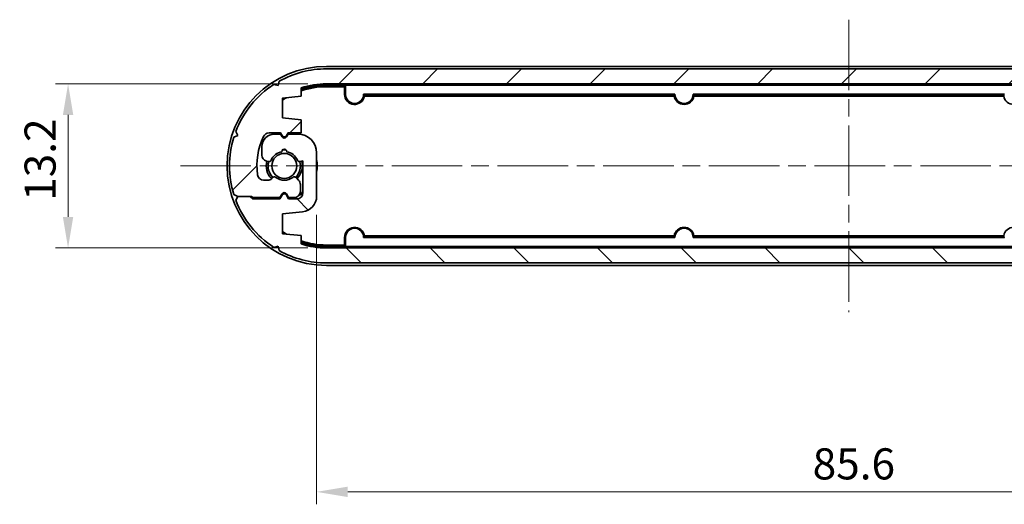
# Model space of a CAD drawing. Units: millimetres. Extents: x 0 to 1985, y 0 to 422.
# Drawn here: x 569 to 648, y 75 to 114 of the extents above; entities that cross this region are included whole.
import ezdxf

# ---------------------------------------------------------------- set-up
doc = ezdxf.new("R2010")
doc.units = ezdxf.units.MM
doc.linetypes.add('CHAIN', pattern=[0.35429999999999995, 0.2362, -0.0295, 0.0591, -0.0295])
doc.layers.get('Defpoints').update_dxf_attribs({"lineweight": 25})
doc.layers.add('Centerline (ISO)', color=7, linetype='Continuous', lineweight=18, true_color=0x80ffff)
doc.layers.add('Hatch (ISO)', color=1, linetype='Continuous', lineweight=18, true_color=0xff0000)
doc.layers.add('Dimension (ISO)', color=7, linetype='Continuous', lineweight=18)
doc.layers.add('Visible (ISO)', color=7, linetype='Continuous', lineweight=35)
doc.styles.add('Note Text (TK)', font='MS PGothic.ttf')
doc.dimstyles.new('Default - Method 1b (TK)', dxfattribs={"dimtxt": 2.5, "dimasz": 2.5, "dimexe": 1, "dimexo": 1.5, "dimgap": 1, "dimtad": 1, "dimtoh": 1, "dimrnd": 1e-08, "dimdsep": 46, "dimtxsty": 'Note Text (TK)', "dimcen": 0.09, "dimdle": 5, "dimclrd": 100, "dimclre": 100, "dimclrt": 7, "dimadec": 1, "dimazin": 1, "dimtfac": 1, "dimtmove": 0, "dimatfit": 3, "dimfxl": 1, "dimtolj": 1, "dimlwd": -1, "dimlwe": -1, "dimarcsym": 0})

# ---------------------------------------------------------------- blocks, each defined once
blk = doc.blocks.new('*D26')
at = {"layer": 'Defpoints', "color": 0, "transparency": 16777216}
for p in [(593.3550875755957, 108.8073562282527), (572.5693399882144, 95.60735622825268), (593.3550875755959, 95.60735622825268)]:
    blk.add_point(p, dxfattribs=at)
at = {"layer": 'Dimension (ISO)', "color": 100, "transparency": 16777216}
for p, q in [((591.8550875755957, 108.8073562282527), (571.5693399882144, 108.8073562282527)), ((572.5693399882144, 106.3073562282527), (572.5693399882144, 98.1073562282527)), ((591.8550875755959, 95.60735622825268), (571.5693399882144, 95.60735622825268))]:
    blk.add_line(p, q, dxfattribs=at)
for points in [[(572.1526733215478, 106.3073562282527), (572.9860066548811, 106.3073562282527), (572.5693399882144, 108.8073562282527)], [(572.1526733215478, 98.1073562282527), (572.9860066548811, 98.1073562282527), (572.5693399882144, 95.60735622825268)]]:
    blk.add_solid(points, dxfattribs=at)
at = {"layer": 'Dimension (ISO)', "color": 7, "transparency": 16777216, "insert": (570.3193399882143, 99.39485622825265), "char_height": 2.5, "attachment_point": 4, "rotation": 90, "style": 'Note Text (TK)'}
blk.add_mtext('\\A1;13.2', dxfattribs=at)
blk = doc.blocks.new('*D28')
at = {"layer": 'Defpoints', "color": 0, "transparency": 16777216}
for p in [(678.1550875755954, 101.1573562282529), (592.5550875755957, 99.76359068089297), (678.1550875755954, 76.00386390199557)]:
    blk.add_point(p, dxfattribs=at)
at = {"layer": 'Dimension (ISO)', "color": 100, "transparency": 16777216}
for p, q in [((678.1550875755954, 99.6573562282529), (678.1550875755954, 75.00386390199557)), ((592.5550875755957, 98.26359068089297), (592.5550875755957, 75.00386390199557)), ((595.0550875755957, 76.00386390199557), (675.6550875755954, 76.00386390199557))]:
    blk.add_line(p, q, dxfattribs=at)
for points in [[(595.0550875755957, 76.42053056866224), (595.0550875755957, 75.5871972353289), (592.5550875755957, 76.00386390199557)], [(675.6550875755954, 76.42053056866224), (675.6550875755954, 75.5871972353289), (678.1550875755954, 76.00386390199557)]]:
    blk.add_solid(points, dxfattribs=at)
at = {"layer": 'Dimension (ISO)', "color": 7, "transparency": 16777216, "insert": (632.4431557574136, 78.25386390199557), "char_height": 2.5, "attachment_point": 4, "style": 'Note Text (TK)'}
blk.add_mtext('\\A1;85.6', dxfattribs=at)

msp = doc.modelspace()

# ---------------------------------------------------------------- hatches: boundary and pattern name
at = {"layer": 'Hatch (ISO)'}
h = msp.add_hatch(dxfattribs=at)
h.set_pattern_fill('ANSI31', color=256, scale=38.1, style=0)
h.set_pattern_definition([(44.99999999999999, (379.2499991927908, -11.99999923934068), (-3.367596045400933, 3.367596045400933), [])])
edge = h.paths.add_edge_path()
edge.add_line((590.2550875755956, 104.8573562282527), (591.3050875755957, 104.8573562282527))
edge.add_line((591.3050875755957, 104.8573562282527), (591.3050875755955, 105.9073562282523))
edge.add_line((591.3050875755955, 105.9073562282523), (589.8050875755957, 106.0573562282524))
edge.add_line((589.805087575596, 106.0573562282524), (589.8050875755954, 107.6573562282524))
edge.add_line((589.8050875755953, 107.6573562282524), (591.3050875755954, 107.8073562282523))
edge.add_line((591.3050875755953, 107.8073562282524), (591.3050875755953, 108.4809118389091))
edge.add_ellipse((593.3550875755955, 102.2073562282526), major_axis=(-2.050000000000196, 6.273555610656517), ratio=1, start_angle=341.9042416965978, end_angle=360, ccw=False)
edge.add_line((593.3550875755955, 108.8073562282527), (677.3550875755953, 108.8073562282527))
edge.add_ellipse((677.3550875755955, 102.2073562282526), major_axis=(8.881784197001252e-15, 6.600000000000065), ratio=1, start_angle=341.9042416965979, end_angle=360, ccw=False)
edge.add_line((679.4050875755954, 108.4809118389092), (679.4050875755954, 107.8073562282525))
edge.add_line((679.4050875755954, 107.8073562282525), (680.9050875755955, 107.6573562282526))
edge.add_line((680.9050875755956, 107.6573562282526), (680.9050875755951, 106.0573562282525))
edge.add_line((680.905087575595, 106.0573562282525), (679.280707926819, 105.8949182633749))
edge.add_ellipse((679.4050875755954, 104.6511217756125), major_axis=(-0.1243796487762161, 1.243796487762498), ratio=1, start_angle=0, end_angle=84.28940686250682)
edge.add_line((678.1550875755952, 104.6511217756124), (678.1550875755952, 101.1573562282529))
edge.add_ellipse((679.6550875755954, 101.157356228253), major_axis=(-1.499999999999995, -5.60662627435704e-14), ratio=1, start_angle=0, end_angle=89.99999999999649)
edge.add_line((679.6550875755954, 99.65735622825295), (680.4550875755956, 99.65735622825318))
edge.add_line((680.4550875755954, 99.65735622825318), (680.5818824948385, 99.87697147052367))
edge.add_ellipse((680.7550875755956, 99.77697147052365), major_axis=(-0.173205080756862, 0.100000000000049), ratio=1, start_angle=240.000000000001, end_angle=359.9999999999998, ccw=False)
edge.add_line((680.9282926563524, 99.87697147052359), (681.0550875755956, 99.65735622825282))
edge.add_line((681.0550875755957, 99.65735622825284), (681.5550875755955, 99.65735622825284))
edge.add_ellipse((681.5550875755953, 100.657356228253), major_axis=(0, -0.9999999999999964), ratio=1, start_angle=0, end_angle=90.00000000000024)
edge.add_line((682.5550875755953, 100.657356228253), (682.5550875755953, 101.3413841878872))
edge.add_ellipse((682.0550875755955, 101.3413841878872), major_axis=(0.4999999999999893, -9.436895709313848e-15), ratio=1, start_angle=0, end_angle=75.00000000000735)
edge.add_line((682.1844970981465, 101.8243471010317), (682.0446980365955, 101.8618061466769))
edge.add_ellipse((681.9929342275752, 101.6686209814191), major_axis=(0.05176380902038426, 0.1931851652578598), ratio=1, start_angle=0, end_angle=81.48037574581758)
edge.add_ellipse((680.7550875755953, 102.2073562282527), major_axis=(1.05446196279809, -0.4589226176732614), ratio=1, start_angle=303.4967082052592, end_angle=359.9999999999998, ccw=False)
edge.add_ellipse((680.7550875755956, 101.0573562282526), major_axis=(0.1992424215198163, 0.01739130434785852), ratio=1, start_angle=170.0229160488693, end_angle=360.0000000000011, ccw=False)
edge.add_ellipse((680.7550875755953, 102.2073562282526), major_axis=(-0.1992424215197808, -1.132608695652141), ratio=1, start_angle=303.49670820526677, end_angle=359.99999999999955, ccw=False)
edge.add_ellipse((679.5172409236159, 101.6686209814189), major_axis=(0.1833846891822688, 0.07981262916058998), ratio=1, start_angle=0, end_angle=81.48037574591788)
edge.add_line((679.4654771145949, 101.8618061466767), (679.2550875755953, 101.8054324396056))
edge.add_line((679.2550875755956, 101.8054324396056), (679.2550875755956, 104.3573562282529))
edge.add_ellipse((679.7550875755953, 104.357356228253), major_axis=(-0.4999999999999982, -5.731526364627371e-14), ratio=1, start_angle=269.9999999999934, end_angle=360, ccw=False)
edge.add_line((679.7550875755953, 104.857356228253), (680.4050875755952, 104.8573562282529))
edge.add_line((680.4050875755954, 104.8573562282529), (680.5818824948389, 104.5511384456039))
edge.add_ellipse((680.7550875755956, 104.6511384456039), major_axis=(-0.1732050807568885, -0.1000000000000052), ratio=1, start_angle=5.088887490341627e-14, end_angle=119.9999999999925)
edge.add_line((680.9282926563524, 104.5511384456039), (681.1050875755952, 104.8573562282529))
edge.add_line((681.1050875755955, 104.8573562282529), (683.2965160041379, 104.857356228253))
edge.add_line((683.2965160041379, 104.857356228253), (683.4965160041384, 104.6573562282526))
edge.add_line((683.4965160041381, 104.6573562282526), (684.4965160041381, 104.6573562282526))
edge.add_line((684.4965160041384, 104.6573562282526), (684.6494479576862, 104.9700191856516))
edge.add_ellipse((677.3550875755955, 102.2073562282527), major_axis=(7.294360382090799, 2.762662957398916), ratio=1, start_angle=0, end_angle=36.38365205440476)
edge.add_line((681.5887259814308, 108.7584100250578), (681.2509094954803, 108.6745868232245))
edge.add_line((681.2509094954803, 108.6745868232245), (681.1670862936473, 109.012403309175))
edge.add_ellipse((677.3550875755955, 102.2073562282527), major_axis=(3.811998718052047, 6.805047080922307), ratio=1, start_angle=0, end_angle=29.25634005231264)
edge.add_line((677.3550875755955, 110.0073562282527), (593.3550875755956, 110.0073562282527))
edge.add_ellipse((593.3550875755955, 102.2073562282527), major_axis=(8.88178419700125e-15, 7.79999999999999), ratio=1, start_angle=0, end_angle=29.25634005231258)
edge.add_line((589.5430888575434, 109.012403309175), (589.4592656557104, 108.6745868232246))
edge.add_line((589.4592656557104, 108.6745868232246), (589.1214491697599, 108.7584100250578))
edge.add_ellipse((593.3550875755955, 102.2073562282527), major_axis=(-4.233638405835477, 6.551053796805093), ratio=1, start_angle=0, end_angle=36.38365205440492)
edge.add_line((586.0607271935046, 104.9700191856516), (586.2136591470526, 104.6573562282526))
edge.add_line((586.2136591470528, 104.6573562282526), (585.9009961896539, 104.5044242747048))
edge.add_ellipse((593.3550875755957, 102.2073562282526), major_axis=(-7.454091385941791, 2.29706804645208), ratio=1, start_angle=0, end_angle=34.25462400418903)
edge.add_line((585.9009961896538, 99.91028818180061), (586.2136591470526, 99.75735622825269))
edge.add_line((586.2136591470526, 99.75735622825269), (587.2136591470527, 99.75735622825269))
edge.add_line((587.2136591470528, 99.75735622825269), (587.3136591470527, 99.75735622825269))
edge.add_line((587.3136591470527, 99.75735622825269), (587.4136591470528, 99.65735622825272))
edge.add_line((587.4136591470528, 99.65735622825272), (589.6050875755956, 99.65735622825272))
edge.add_line((589.6050875755955, 99.65735622825272), (589.7818824948386, 99.96357401090185))
edge.add_ellipse((589.9550875755956, 99.86357401090183), major_axis=(-0.1732050807568709, 0.1000000000000191), ratio=1, start_angle=240.0000000000049, end_angle=360.00000000000057, ccw=False)
edge.add_line((590.1282926563524, 99.96357401090182), (590.3050875755955, 99.65735622825272))
edge.add_line((590.3050875755955, 99.65735622825272), (590.7550875755958, 99.65735622825267))
edge.add_ellipse((590.7550875755958, 100.1573562282527), major_axis=(0, -0.4999999999999993), ratio=1, start_angle=0, end_angle=90.00000000000648)
edge.add_line((591.2550875755958, 100.1573562282528), (591.2550875755957, 100.7002494470659))
edge.add_ellipse((590.7550875755958, 100.7002494470657), major_axis=(0.4999999999999982, 1.154631945610163e-13), ratio=1, start_angle=0, end_angle=44.99999999994204)
edge.add_line((591.1086409661893, 101.0538028376588), (590.8991479550203, 101.2632958488282))
edge.add_ellipse((590.7577265987829, 101.1218744925909), major_axis=(0.1414213562373856, 0.1414213562372152), ratio=1, start_angle=0, end_angle=81.48037574590226)
edge.add_ellipse((589.9550875755956, 102.2073562282527), major_axis=(0.683729538270983, -0.924669626675255), ratio=1, start_angle=287.03924850828867, end_angle=360.0000000000001, ccw=False)
edge.add_ellipse((589.1524485524083, 101.1218744925909), major_axis=(0.1189094849167027, 0.1608121089869941), ratio=1, start_angle=1.017777498068325e-13, end_angle=81.48037574581666)
edge.add_line((589.011027196171, 101.2632958488283), (588.8636662193576, 101.1159348720152))
edge.add_ellipse((588.7222448631205, 101.2573562282525), major_axis=(0.1414213562371991, -0.141421356237405), ratio=1, start_angle=315.0000000000417, end_angle=360.0000000000002, ccw=False)
edge.add_line((588.7222448631205, 101.0573562282526), (588.2966787348621, 101.0573562282527))
edge.add_ellipse((588.2966787348614, 101.5573562282508), major_axis=(7.371880883511038e-13, -0.5000000000000004), ratio=1, start_angle=277.3223189329678, end_angle=360, ccw=False)
edge.add_ellipse((593.3550875755955, 102.2073562282527), major_axis=(-5.554331276098327, -0.7137254901960798), ratio=1, start_angle=327.74401989628643, end_angle=360, ccw=False)
edge.add_ellipse((588.7304254257738, 104.3573562282527), major_axis=(-0.4533982499825217, 0.2107843137256433), ratio=1, start_angle=294.9336611704815, end_angle=359.99999999999983, ccw=False)
edge.add_line((588.7304254257738, 104.8573562282527), (589.6550875755955, 104.8573562282533))
edge.add_line((589.6550875755954, 104.8573562282533), (589.7818824948387, 104.6377409859823))
edge.add_ellipse((589.9550875755956, 104.7377409859822), major_axis=(-0.1732050807569152, -0.09999999999994684), ratio=1, start_angle=1.526666247102488e-13, end_angle=120.0000000000606)
edge.add_line((590.1282926563524, 104.6377409859824), (590.2550875755954, 104.8573562282527))
h = msp.add_hatch(dxfattribs=at)
h.set_pattern_fill('ANSI31', color=256, scale=38.1, angle=90.00021045915, style=0)
h.set_pattern_definition([(135.00021045915, (379.2499991927908, -11.99999923934068), (-3.367583675507218, -3.36760841524921), [])])
edge = h.paths.add_edge_path()
edge.add_line((680.4550875755954, 99.55735622825264), (679.4050875755952, 99.5573562282527))
edge.add_line((679.4050875755952, 99.5573562282527), (679.4050875755954, 98.50735622825303))
edge.add_line((679.4050875755954, 98.50735622825303), (680.9050875755952, 98.357356228253))
edge.add_line((680.9050875755952, 98.357356228253), (680.9050875755959, 96.75735622825292))
edge.add_line((680.9050875755959, 96.75735622825292), (679.4050875755958, 96.607356228253))
edge.add_line((679.4050875755956, 96.607356228253), (679.4050875755956, 95.93380061759623))
edge.add_ellipse((677.3550875755955, 102.2073562282527), major_axis=(2.050000000000196, -6.273555610656517), ratio=1, start_angle=341.9042416965978, end_angle=360, ccw=False)
edge.add_line((677.3550875755955, 95.60735622825266), (593.3550875755956, 95.60735622825264))
edge.add_ellipse((593.3550875755957, 102.2073562282527), major_axis=(-8.844662643006076e-15, -6.600000000000065), ratio=1, start_angle=341.9042416965979, end_angle=360.0000000000001, ccw=False)
edge.add_line((591.3050875755955, 95.93380061759618), (591.3050875755955, 96.6073562282528))
edge.add_line((591.3050875755955, 96.60735622825283), (589.8050875755954, 96.75735622825275))
edge.add_line((589.8050875755953, 96.75735622825275), (589.8050875755958, 98.35735622825283))
edge.add_line((589.805087575596, 98.35735622825283), (591.4294672243719, 98.51979419313042))
edge.add_ellipse((591.3050875755957, 99.76359068089286), major_axis=(0.1243796487762161, -1.243796487762498), ratio=1, start_angle=0, end_angle=84.28940686250682)
edge.add_line((592.5550875755957, 99.76359068089297), (592.5550875755957, 103.2573562282525))
edge.add_ellipse((591.0550875755955, 103.2573562282524), major_axis=(1.499999999999995, 5.607469946038747e-14), ratio=1, start_angle=0, end_angle=89.99999999999649)
edge.add_line((591.0550875755957, 104.7573562282524), (590.2550875755957, 104.7573562282522))
edge.add_line((590.2550875755956, 104.7573562282522), (590.1282926563524, 104.5377409859817))
edge.add_ellipse((589.9550875755956, 104.6377409859817), major_axis=(0.173205080756862, -0.100000000000049), ratio=1, start_angle=240.000000000001, end_angle=359.9999999999998, ccw=False)
edge.add_line((589.7818824948388, 104.5377409859817), (589.6550875755955, 104.7573562282525))
edge.add_line((589.6550875755954, 104.7573562282525), (589.1550875755956, 104.7573562282525))
edge.add_ellipse((589.1550875755956, 103.7573562282524), major_axis=(-5.624477878056965e-18, 0.9999999999999964), ratio=1, start_angle=0, end_angle=90.0000000000002)
edge.add_line((588.1550875755956, 103.7573562282524), (588.1550875755956, 103.0733282686182))
edge.add_ellipse((588.6550875755956, 103.0733282686181), major_axis=(-0.4999999999999893, 9.43408347037482e-15), ratio=1, start_angle=0, end_angle=75.00000000000735)
edge.add_line((588.5256780530444, 102.5903653554736), (588.6654771145954, 102.5529063098284))
edge.add_ellipse((588.7172409236157, 102.7460914750862), major_axis=(-0.05176380902038426, -0.1931851652578598), ratio=1, start_angle=0, end_angle=81.48037574581758)
edge.add_ellipse((589.9550875755956, 102.2073562282526), major_axis=(-1.05446196279809, 0.4589226176732614), ratio=1, start_angle=303.4967082052592, end_angle=359.9999999999998, ccw=False)
edge.add_ellipse((589.9550875755956, 103.3573562282527), major_axis=(-0.1992424215198163, -0.01739130434785852), ratio=1, start_angle=170.0229160488693, end_angle=360.0000000000011, ccw=False)
edge.add_ellipse((589.9550875755956, 102.2073562282527), major_axis=(0.1992424215197808, 1.132608695652141), ratio=1, start_angle=303.49670820526677, end_angle=359.99999999999955, ccw=False)
edge.add_ellipse((591.1929342275753, 102.7460914750864), major_axis=(-0.1833846891822688, -0.07981262916058998), ratio=1, start_angle=0, end_angle=81.48037574591788)
edge.add_line((591.244698036596, 102.5529063098287), (591.4550875755956, 102.6092800168998))
edge.add_line((591.4550875755956, 102.6092800168998), (591.4550875755956, 100.0573562282524))
edge.add_ellipse((590.9550875755956, 100.0573562282524), major_axis=(0.4999999999999982, 5.731807588521273e-14), ratio=1, start_angle=269.9999999999934, end_angle=360.0000000000001, ccw=False)
edge.add_line((590.9550875755956, 99.55735622825236), (590.3050875755957, 99.55735622825247))
edge.add_line((590.3050875755957, 99.55735622825247), (590.1282926563524, 99.86357401090146))
edge.add_ellipse((589.9550875755954, 99.76357401090144), major_axis=(0.1732050807568885, 0.1000000000000052), ratio=1, start_angle=5.088887490341627e-14, end_angle=119.9999999999925)
edge.add_line((589.7818824948386, 99.86357401090149), (589.6050875755957, 99.55735622825247))
edge.add_line((589.6050875755957, 99.55735622825247), (587.4136591470533, 99.55735622825236))
edge.add_line((587.4136591470533, 99.55735622825236), (587.2136591470528, 99.75735622825275))
edge.add_line((587.2136591470528, 99.75735622825275), (586.2136591470528, 99.75735622825275))
edge.add_line((586.2136591470528, 99.75735622825275), (586.0607271935048, 99.44469327085375))
edge.add_ellipse((593.3550875755957, 102.2073562282526), major_axis=(-7.294360382090799, -2.762662957398916), ratio=1, start_angle=0, end_angle=36.38365205440476)
edge.add_line((589.1214491697601, 95.65630243144756), (589.4592656557106, 95.74012563328083))
edge.add_line((589.4592656557106, 95.74012563328083), (589.5430888575436, 95.40230914733033))
edge.add_ellipse((593.3550875755957, 102.2073562282526), major_axis=(-3.811998718052047, -6.805047080922307), ratio=1, start_angle=0, end_angle=29.25634005231266)
edge.add_line((593.3550875755957, 94.40735622825267), (677.3550875755956, 94.40735622825267))
edge.add_ellipse((677.3550875755957, 102.2073562282526), major_axis=(-8.837913269552424e-15, -7.79999999999999), ratio=1, start_angle=0, end_angle=29.25634005231258)
edge.add_line((681.1670862936476, 95.40230914733033), (681.2509094954805, 95.7401256332807))
edge.add_line((681.2509094954805, 95.74012563328071), (681.588725981431, 95.65630243144756))
edge.add_ellipse((677.3550875755957, 102.2073562282526), major_axis=(4.233638405835477, -6.551053796805093), ratio=1, start_angle=0, end_angle=36.38365205440492)
edge.add_line((684.6494479576863, 99.44469327085375), (684.4965160041384, 99.75735622825273))
edge.add_line((684.4965160041384, 99.75735622825275), (684.8091789615372, 99.9102881818006))
edge.add_ellipse((677.3550875755955, 102.2073562282527), major_axis=(7.454091385941791, -2.29706804645208), ratio=1, start_angle=0, end_angle=34.25462400418903)
edge.add_line((684.8091789615371, 104.5044242747047), (684.4965160041384, 104.6573562282527))
edge.add_line((684.4965160041384, 104.6573562282527), (683.4965160041381, 104.6573562282527))
edge.add_line((683.4965160041381, 104.6573562282527), (683.3965160041382, 104.6573562282527))
edge.add_line((683.3965160041384, 104.6573562282527), (683.2965160041383, 104.7573562282526))
edge.add_line((683.2965160041383, 104.7573562282526), (681.1050875755956, 104.7573562282526))
edge.add_line((681.1050875755955, 104.7573562282526), (680.9282926563524, 104.4511384456035))
edge.add_ellipse((680.7550875755956, 104.5511384456035), major_axis=(0.1732050807568709, -0.1000000000000191), ratio=1, start_angle=240.0000000000049, end_angle=360.00000000000057, ccw=False)
edge.add_line((680.5818824948387, 104.4511384456035), (680.4050875755956, 104.7573562282526))
edge.add_line((680.4050875755954, 104.7573562282526), (679.9550875755951, 104.7573562282527))
edge.add_ellipse((679.9550875755951, 104.2573562282526), major_axis=(-2.812238939028488e-18, 0.4999999999999993), ratio=1, start_angle=0, end_angle=90.00000000000652)
edge.add_line((679.4550875755951, 104.2573562282526), (679.4550875755953, 103.7144630094395))
edge.add_ellipse((679.9550875755954, 103.7144630094396), major_axis=(-0.4999999999999982, -1.154660067999553e-13), ratio=1, start_angle=0, end_angle=44.99999999994204)
edge.add_line((679.6015341850018, 103.3609096188466), (679.8110271961708, 103.1514166076772))
edge.add_ellipse((679.9524485524082, 103.2928379639144), major_axis=(-0.1414213562373856, -0.1414213562372152), ratio=1, start_angle=0, end_angle=81.48037574590226)
edge.add_ellipse((680.7550875755956, 102.2073562282526), major_axis=(-0.683729538270983, 0.924669626675255), ratio=1, start_angle=287.03924850828867, end_angle=360.0000000000001, ccw=False)
edge.add_ellipse((681.5577265987827, 103.2928379639145), major_axis=(-0.1189094849167027, -0.1608121089869941), ratio=1, start_angle=1.017777498068325e-13, end_angle=81.48037574581666)
edge.add_line((681.69914795502, 103.151416607677), (681.8465089318333, 103.2987775844901))
edge.add_ellipse((681.9879302880704, 103.1573562282528), major_axis=(-0.1414213562371991, 0.141421356237405), ratio=1, start_angle=315.0000000000417, end_angle=360.0000000000003, ccw=False)
edge.add_line((681.9879302880704, 103.3573562282528), (682.4134964163288, 103.3573562282526))
edge.add_ellipse((682.4134964163297, 102.8573562282546), major_axis=(-7.371909005900428e-13, 0.5000000000000004), ratio=1, start_angle=277.3223189329678, end_angle=360, ccw=False)
edge.add_ellipse((677.3550875755957, 102.2073562282526), major_axis=(5.554331276098327, 0.7137254901960798), ratio=1, start_angle=327.74401989628643, end_angle=360.00000000000006, ccw=False)
edge.add_ellipse((681.9797497254174, 100.0573562282526), major_axis=(0.4533982499825217, -0.2107843137256433), ratio=1, start_angle=294.9336611704815, end_angle=359.9999999999998, ccw=False)
edge.add_line((681.9797497254174, 99.55735622825264), (681.0550875755955, 99.55735622825208))
edge.add_line((681.0550875755955, 99.55735622825208), (680.9282926563523, 99.77697147052302))
edge.add_ellipse((680.7550875755956, 99.67697147052311), major_axis=(0.1732050807569152, 0.09999999999994684), ratio=1, start_angle=3.562221243239139e-13, end_angle=120.0000000000606)
edge.add_line((680.5818824948385, 99.77697147052297), (680.4550875755955, 99.55735622825263))

# ---------------------------------------------------------------- linework, layer by layer
at = {"layer": 'Centerline (ISO)', "linetype": 'CHAIN', "ltscale": 23.99096870422363}
for p, q in [((635.3550875755955, 113.9573562282526), (635.3550875755955, 90.45735622825268)), ((581.6050875755957, 102.2073562282526), (689.1050875755955, 102.2073562282526))]:
    msp.add_line(p, q, dxfattribs=at)
at = {"layer": 'Visible (ISO)'}
for p, q in [((593.3550875755957, 110.2073562282526), (677.3550875755955, 110.2073562282526)), ((677.3550875755955, 110.0073562282527), (593.3550875755955, 110.0073562282527)), ((589.4592656557104, 108.6745868232246), (589.1214491697599, 108.7584100250578)), ((589.5430888575434, 109.012403309175), (589.4592656557104, 108.6745868232246)), ((591.3050875755953, 107.8073562282524), (591.3050875755953, 108.4809118389091)), ((593.3550875755955, 108.8073562282527), (677.3550875755955, 108.8073562282527)), ((593.3550875755957, 108.7073562282526), (594.8550875755957, 108.7073562282526)), ((594.8027215832637, 108.6549902359207), (593.3550875755957, 108.6549902359207)), ((593.3550875755957, 108.5697545139896), (594.7974858613325, 108.5697545139896)), ((594.8027215832637, 108.6549902359207), (594.7974858613325, 108.5697545139896)), ((594.7974858613325, 107.9573562282526), (594.7974858613325, 108.5697545139896)), ((594.8550875755957, 108.7073562282526), (594.8027215832637, 108.6549902359207)), ((594.8550875755957, 108.7073562282526), (675.8550875755955, 108.7073562282526)), ((594.8550875755957, 108.7073562282526), (594.8725426405238, 108.6899011633244)), ((594.8725426405238, 108.6899011633244), (675.8376325106672, 108.6899011633244)), ((594.8725426405238, 107.9573562282526), (594.8725426405238, 108.6899011633244)), ((589.8050875755953, 107.6573562282524), (591.3050875755953, 107.8073562282524)), ((621.3727506295061, 107.9748112931808), (596.3374245216851, 107.9748112931808)), ((596.4008804488437, 107.8197545139895), (621.3092947023474, 107.8197545139895)), ((621.304432226211, 107.9049902359207), (596.4057429249801, 107.9049902359207)), ((647.8727506295061, 107.9748112931809), (622.8374245216851, 107.9748112931808)), ((622.9008804488437, 107.8197545139895), (647.8092947023474, 107.8197545139895)), ((647.804432226211, 107.9049902359207), (622.9057429249799, 107.9049902359207)), ((589.8050875755957, 106.0573562282524), (589.8050875755953, 107.6573562282524)), ((591.3050875755955, 105.9073562282523), (589.8050875755957, 106.0573562282524)), ((591.3050875755957, 104.8573562282526), (591.3050875755955, 105.9073562282523)), ((586.2136591470528, 104.6573562282526), (585.9009961896538, 104.5044242747047)), ((586.0607271935046, 104.9700191856516), (586.2136591470528, 104.6573562282526)), ((588.7304254257738, 104.8573562282528), (589.6550875755954, 104.8573562282533)), ((589.6550875755954, 104.7573562282525), (589.1550875755956, 104.7573562282525)), ((589.6550875755954, 104.8573562282533), (589.7818824948388, 104.6377409859823)), ((589.7818824948386, 104.5377409859817), (589.6550875755954, 104.7573562282525)), ((590.1282926563526, 104.6377409859823), (590.2550875755956, 104.8573562282527)), ((590.2550875755956, 104.7573562282522), (590.1282926563524, 104.5377409859817)), ((590.2550875755956, 104.8573562282527), (591.3050875755957, 104.8573562282526)), ((591.0550875755957, 104.7573562282524), (590.2550875755956, 104.7573562282522)), ((588.1550875755956, 103.7573562282524), (588.1550875755956, 103.0733282686182)), ((592.5550875755957, 99.76359068089297), (592.5550875755957, 103.2573562282525)), ((588.5256780530444, 102.5903653554736), (588.6654771145954, 102.5529063098284)), ((591.244698036596, 102.5529063098288), (591.4550875755956, 102.6092800168998)), ((591.4550875755956, 102.6092800168998), (591.4550875755956, 100.0573562282524)), ((588.7222448631205, 101.0573562282527), (588.2966787348621, 101.0573562282527)), ((589.011027196171, 101.2632958488283), (588.8636662193576, 101.1159348720152)), ((591.1086409661893, 101.0538028376588), (590.8991479550202, 101.2632958488281)), ((591.2550875755958, 100.1573562282528), (591.2550875755958, 100.7002494470659)), ((585.9009961896538, 99.91028818180058), (586.2136591470526, 99.75735622825269)), ((589.6050875755955, 99.6573562282527), (589.7818824948386, 99.96357401090185)), ((589.7818824948386, 99.86357401090149), (589.6050875755957, 99.55735622825247)), ((590.1282926563524, 99.96357401090182), (590.3050875755955, 99.6573562282527)), ((590.3050875755957, 99.55735622825247), (590.1282926563524, 99.86357401090146)), ((586.2136591470528, 99.75735622825275), (586.0607271935048, 99.44469327085375)), ((586.2136591470526, 99.75735622825269), (587.3136591470527, 99.75735622825269)), ((587.2136591470528, 99.75735622825275), (586.2136591470528, 99.75735622825275)), ((587.4136591470533, 99.55735622825236), (587.2136591470528, 99.75735622825275)), ((587.3136591470527, 99.75735622825269), (587.4136591470528, 99.6573562282527)), ((587.4136591470528, 99.6573562282527), (589.6050875755955, 99.6573562282527)), ((589.6050875755957, 99.55735622825247), (587.4136591470533, 99.55735622825236)), ((590.3050875755955, 99.6573562282527), (590.7550875755958, 99.65735622825264)), ((590.9550875755956, 99.55735622825247), (590.3050875755957, 99.55735622825247)), ((589.805087575596, 98.35735622825283), (591.429467224372, 98.51979419313042)), ((589.8050875755955, 96.75735622825275), (589.805087575596, 98.35735622825283)), ((591.3050875755955, 96.60735622825283), (589.8050875755955, 96.75735622825275)), ((591.3050875755955, 95.93380061759623), (591.3050875755955, 96.60735622825283)), ((594.7974858613325, 95.8449579425158), (593.3550875755957, 95.8449579425158)), ((594.7974858613325, 95.8449579425158), (594.7974858613325, 96.45735622825268)), ((594.7974858613325, 95.8449579425158), (594.8027215832637, 95.75972222058462)), ((594.8725426405238, 95.72481129318089), (594.8725426405238, 96.45735622825268)), ((596.3374245216851, 96.43990116332444), (621.3727506295061, 96.43990116332444)), ((621.3092947023474, 96.59495794251578), (596.4008804488437, 96.59495794251578)), ((596.4057429249801, 96.50972222058459), (621.304432226211, 96.50972222058459)), ((622.8374245216851, 96.43990116332444), (647.8727506295061, 96.43990116332444)), ((647.8092947023474, 96.59495794251578), (622.9008804488437, 96.59495794251578)), ((622.9057429249799, 96.50972222058459), (647.804432226211, 96.50972222058459)), ((589.1214491697601, 95.65630243144756), (589.4592656557106, 95.74012563328083)), ((589.4592656557106, 95.74012563328083), (589.5430888575436, 95.40230914733033)), ((593.3550875755957, 95.75972222058462), (594.8027215832637, 95.75972222058462)), ((594.8550875755957, 95.70735622825268), (593.3550875755957, 95.70735622825268)), ((677.3550875755955, 95.60735622825266), (593.3550875755957, 95.60735622825266)), ((594.8550875755957, 95.70735622825268), (594.8027215832637, 95.75972222058462)), ((594.8550875755957, 95.70735622825268), (594.8725426405238, 95.72481129318089)), ((675.8550875755955, 95.70735622825268), (594.8550875755957, 95.70735622825268)), ((675.8376325106672, 95.72481129318089), (594.8725426405238, 95.72481129318089)), ((593.3550875755957, 94.40735622825267), (677.3550875755955, 94.40735622825267)), ((677.3550875755955, 94.20735622825268), (593.3550875755957, 94.20735622825268))]:
    msp.add_line(p, q, dxfattribs=at)
msp.add_circle((589.9550875755956, 102.2073562282526), 1.005000000000002, dxfattribs=at)
for centre, radius, start, end in [((593.3550875755957, 102.2073562282526), 7.999999999999985, 90, 270), ((593.3550875755955, 102.2073562282527), 7.79999999999999, 90, 119.2563400523118), ((593.3550875755955, 102.2073562282527), 7.799999999999975, 122.8726879979052, 159.2563400523109), ((593.3550875755955, 102.2073562282526), 6.60000000000005, 90, 108.0957583034007), ((593.3550875755957, 102.2073562282526), 6.499999999999992, 90, 108.3840342284987), ((593.3550875755957, 102.2073562282526), 6.447634007668109, 90, 108.5387582870006), ((593.3550875755957, 102.2073562282526), 6.362398285736899, 90, 108.7963593891431), ((593.3550875755946, 102.2073562282543), 6.362398285734899, 120.4988034830023, 123.9152286236218), ((595.6050875755957, 107.9573562282526), 0.8076017142631176, 180, 350.1899037555386), ((595.6050875755957, 107.9573562282526), 0.7325449350717785, 180, 1.365371823877675), ((622.1050875755955, 107.9573562282526), 0.8076017142631183, 189.8100962444622, 350.1899037555374), ((622.1050875755955, 107.9573562282526), 0.7325449350717828, 178.6346281761223, 1.365371823876556), ((648.6050875755955, 107.9573562282526), 0.8076017142631156, 189.8100962444631, 350.1899037555398), ((593.3550875755809, 102.2073562282754), 6.447634007641003, 122.0912147821761, 123.4074689592814), ((593.3550875757921, 102.2073562279508), 6.500000000360178, 123.0071551219739, 123.1035487562453), ((593.3550875755955, 102.2073562282527), 5.599999999999973, 155.0663388295328, 187.3223189332465), ((589.1550875755956, 103.7573562282524), 0.9999999999999952, 90, 180), ((588.7304254257738, 104.3573562282527), 0.5000000000000037, 90, 155.0663388295177), ((589.9550875755956, 102.2073562282529), 2.64760171426286, 96.27648795768316, 105.6057014998569), ((589.9550875755956, 102.207356228252), 2.590000000000642, 95.71528606244098, 100.0827330915761), ((589.9550875755956, 104.7377409859822), 0.1999999999999972, 209.9999999999822, 330.0000000000418), ((589.9550875755956, 104.6377409859817), 0.2000000000000019, 209.9999999999847, 329.9999999999906), ((589.9550875755956, 102.2073562282525), 2.590000000000145, 79.91726690838757, 84.28471393755248), ((589.9550875755956, 102.2073562282525), 2.64760171426323, 74.39429850012623, 83.72351204231029), ((591.0550875755957, 103.2573562282524), 1.499999999999993, 0, 89.99999999999675), ((593.3550875755957, 102.2073562282526), 7.80000000000017, 162.8726879979055, 197.1273120020945), ((589.9550875755945, 102.2073562282538), 2.589999999998364, 131.7222316528318, 138.0176678102509), ((589.9550875755949, 102.2073562282533), 2.647601714262239, 128.7553636403861, 135.2691998683227), ((588.6550875755956, 103.0733282686181), 0.4999999999999887, 180, 255.0000000000088), ((589.9550875755956, 102.2073562282526), 1.150000000000033, 99.97708395111285, 156.4803757458535), ((589.9550875755956, 103.3573562282527), 0.1999999999999998, 355.0114580244335, 184.9885419755664), ((589.9550875755956, 102.2073562282527), 1.299999999999985, 83.7979807550791, 96.20201924492417), ((589.9550875755956, 102.2073562282527), 1.14999999999996, 23.51962425415681, 80.02291604889037), ((589.9550875755956, 102.2073562282526), 1.449999999999998, 164.9999999999989, 224.9999999999941), ((589.9550875755956, 102.2073562282526), 1.3, 164.8631375070206, 225.1368624929767), ((588.7172409236159, 102.7460914750862), 0.2000000000000133, 255.0000000000326, 336.480375745847), ((589.9550875755956, 102.2073562282526), 1.300000000000003, 314.8631375070224, 15.13686249299037), ((589.9550875755956, 102.2073562282526), 1.450000000000005, 315.0000000000013, 15.00000000001413), ((591.1929342275753, 102.7460914750864), 0.2000000000000077, 203.519624254153, 285.0000000000686), ((589.9550875755958, 102.2073562282526), 2.647601714262931, 349.118833800963, 10.88116619903671), ((588.2966787348614, 101.5573562282507), 0.5000000000000004, 187.3223189330525, 270.0000000000846), ((588.7222448631205, 101.2573562282525), 0.1999999999999895, 270, 314.9999999999592), ((589.1524485524083, 101.1218744925909), 0.200000000000001, 53.51962425413588, 134.9999999999543), ((589.9550875755956, 102.2073562282526), 1.150000000000003, 233.5196242541452, 306.4803757458592), ((590.7577265987827, 101.1218744925909), 0.1999999999999871, 44.99999999996384, 126.4803757458674), ((590.7550875755958, 100.7002494470657), 0.4999999999999982, 0, 44.99999999995405), ((589.9550875755956, 99.86357401090183), 0.1999999999999948, 29.99999999999994, 149.9999999999932), ((589.9550875755956, 99.76357401090146), 0.2000000000000031, 29.99999999999994, 149.9999999999932), ((590.7550875755958, 100.1573562282527), 0.4999999999999993, 270, 0), ((590.9550875755956, 100.0573562282524), 0.4999999999999976, 270, 0), ((589.9550875755954, 102.2073562282532), 2.647601714263742, 296.6361496162675, 304.4824036572217), ((589.9550875755963, 102.2073562282515), 2.58999999999868, 298.8495489483643, 305.3908210554283), ((591.3050875755957, 99.76359068089286), 1.250000000000007, 275.7105931374974, 0), ((593.3550875755957, 102.2073562282526), 7.799999999999986, 200.743659947689, 237.1273120020948), ((593.3550875756162, 102.2073562282615), 6.500000000022449, 202.4799610930356, 204.0599513861088), ((593.3550875756034, 102.207356228256), 6.447634007676556, 203.2967816764032, 204.2678873013869), ((593.3550875755943, 102.2073562282523), 6.362398285735637, 203.6277159406586, 204.6144195638893), ((589.9550875755956, 102.2073562282525), 2.647601714262985, 254.3942985001532, 262.703884874627), ((589.9550875755956, 102.207356228252), 2.589999999999334, 259.9172669084372, 263.2380707762744), ((589.9550875755956, 102.2073562282532), 2.590000000000499, 276.7619292237289, 280.0827330915595), ((589.9550875755956, 102.207356228253), 2.647601714263427, 277.2961151253796, 285.6057014998433), ((593.3550875755943, 102.2073562282506), 6.362398285734474, 236.0847713763813, 239.5011965170013), ((593.3550875755948, 102.2073562282515), 6.447634007666627, 236.5925310407226, 237.908785217824), ((593.3550875767717, 102.2073562300599), 6.500000002156249, 236.89645124377, 236.9928448780143), ((595.6050875755957, 96.45735622825268), 0.807601714263114, 9.810096244461379, 180), ((595.6050875755957, 96.45735622825268), 0.732544935071785, 358.6346281761222, 180), ((622.1050875755955, 96.45735622825265), 0.8076017142631181, 9.810096244463136, 170.1899037555399), ((622.1050875755955, 96.45735622825265), 0.7325449350717826, 358.6346281761222, 181.3653718238766), ((648.6050875755955, 96.45735622825268), 0.8076017142631176, 9.810096244463136, 170.1899037555399), ((593.3550875755955, 102.2073562282526), 6.362398285736834, 251.2036406108602, 270), ((593.3550875755955, 102.2073562282526), 6.447634007668028, 251.4612417129995, 270), ((593.3550875755955, 102.2073562282526), 6.499999999999935, 251.6159657715014, 270), ((593.3550875755957, 102.2073562282527), 6.600000000000057, 251.9042416965991, 270), ((593.3550875755957, 102.2073562282526), 7.799999999999965, 240.7436599476882, 270)]:
    msp.add_arc(centre, radius, start, end, dxfattribs=at)
for centre, major_axis, ratio, start_param, end_param in [((595.6050875755957, 107.9080814528772), (3.290570882118936e-15, -0.8021761100613679), 0.9981116168624465, 1.460463448115885, 1.56694277821789), ((622.1050875755955, 107.9080814528772), (4.503709196865694e-16, -0.8021761100613676), 0.9981116168624444, 4.716242528961409, 4.822721859063694), ((622.1050875755955, 107.9080814528772), (5.033597818979931e-16, -0.8021761100613695), 0.9981116168624405, 1.460463448115892, 1.566942778218176), ((648.6050875755955, 107.9080814528772), (1.849274945158511e-15, -0.8021761100613698), 0.9981116168624402, 4.716242528961407, 4.822721859063658), ((595.6050875755957, 96.50663100362809), (4.229494020333818e-15, 0.8021761100613688), 0.9981116168624454, 4.716242528961414, 4.822721859063703), ((622.1050875755955, 96.50663100362809), (-6.348778960287955e-16, 0.8021761100613688), 0.998111616862443, 1.460463448115892, 1.566942778218176), ((622.1050875755955, 96.50663100362809), (-1.048190375641355e-15, 0.8021761100613688), 0.998111616862443, 4.716242528961408, 4.822721859063676), ((648.6050875755955, 96.50663100362809), (-9.422129446896718e-16, 0.8021761100613676), 0.998111616862444, 1.460463448115891, 1.566942778218176)]:
    msp.add_ellipse(centre, major_axis=major_axis, ratio=ratio, start_param=start_param, end_param=end_param, dxfattribs=at)
for points in [[(596.3550875755955, 107.9573562282528), (596.3462560486387, 107.9661877552095), (596.3374245216851, 107.9748112931808)], [(596.3550875755957, 107.9573562282526), (596.3804152502876, 107.9320285535606), (596.4057429249799, 107.9049902359207)], [(621.3550875755955, 107.9573562282526), (621.3297599009036, 107.9320285535606), (621.304432226211, 107.9049902359207)], [(621.3550875755957, 107.9573562282528), (621.3639191025522, 107.9661877552094), (621.3727506295061, 107.9748112931808)], [(622.8550875755952, 107.9573562282528), (622.8462560486387, 107.9661877552094), (622.8374245216851, 107.9748112931808)], [(622.8550875755955, 107.9573562282526), (622.8804152502876, 107.9320285535606), (622.9057429249799, 107.9049902359207)], [(647.8550875755955, 107.9573562282526), (647.8297599009034, 107.9320285535606), (647.804432226211, 107.9049902359207)], [(596.3550875755955, 96.45735622825248), (596.3462560486387, 96.44852470129581), (596.3374245216851, 96.43990116332444)], [(596.3550875755957, 96.45735622825268), (596.3804152502876, 96.48268390294473), (596.4057429249799, 96.50972222058459)], [(621.3550875755955, 96.45735622825265), (621.3297599009036, 96.4826839029447), (621.304432226211, 96.50972222058459)], [(621.3550875755957, 96.45735622825248), (621.3639191025522, 96.44852470129592), (621.3727506295061, 96.43990116332444)], [(622.8550875755952, 96.45735622825248), (622.8462560486387, 96.44852470129592), (622.8374245216851, 96.43990116332444)], [(622.8550875755955, 96.45735622825265), (622.8804152502876, 96.48268390294473), (622.9057429249799, 96.50972222058459)], [(647.8550875755955, 96.45735622825268), (647.8297599009034, 96.48268390294473), (647.804432226211, 96.50972222058459)]]:
    msp.add_open_spline(points, degree=2, dxfattribs=at)

# ---------------------------------------------------------------- dimensions: what is measured, and where the dimension line sits
at = {"layer": 'Dimension (ISO)', "color": 100, "true_color": 0x00ff3f}
for base, p1, p2, angle, picture, middle in [((572.5693399882144, 95.60735622825268), (593.3550875755955, 108.8073562282527), (593.3550875755957, 95.60735622825266), 90, '*D26', (572.5693399882143, 102.2073562282526)), ((678.1550875755954, 76.00386390199557), (592.5550875755957, 99.76359068089297), (678.1550875755954, 101.1573562282529), 180, '*D28', (635.3550875755955, 76.00386390199557))]:
    dim = msp.add_linear_dim(base=base, p1=p1, p2=p2, angle=angle, dimstyle='Default - Method 1b (TK)', override={"dimtoh": 0, "dimdec": 2, "dimtp": 0, "dimtm": -0, "dimtdec": 2, "dimtofl": 0, "dimatfit": 1}, dxfattribs=at)
    dim.commit()
    dim.dimension.update_dxf_attribs({"geometry": picture, "text_midpoint": middle, "dimtype": 160})

doc.saveas('drawing.dxf')
